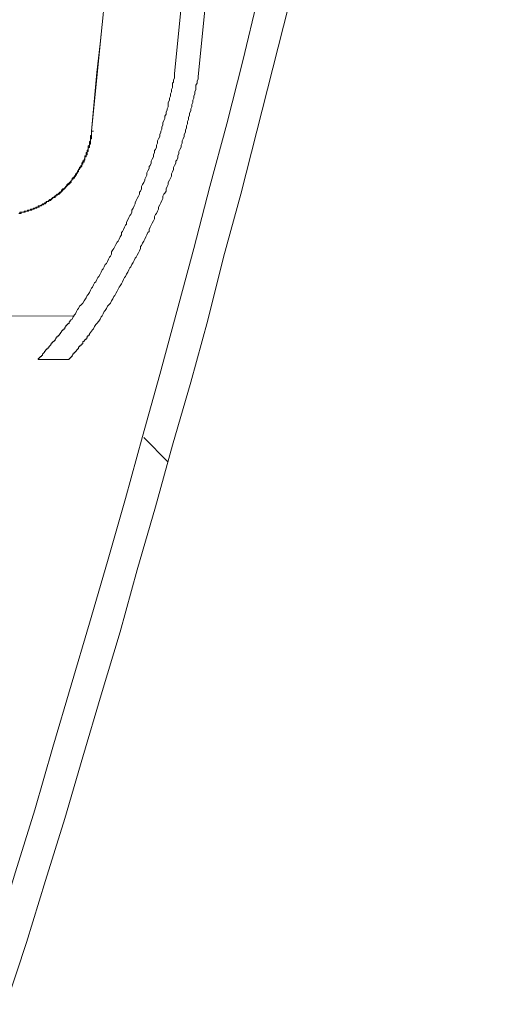
# Model space of a CAD drawing. Units: inches. Extents: x -2061 to 1670, y -1224 to 1552.
# Drawn here: x 1173 to 1235, y -863 to -737 of the extents above; entities that cross this region are included whole.
import ezdxf

# ---------------------------------------------------------------- set-up
doc = ezdxf.new("R2010")
doc.units = ezdxf.units.IN
doc.header["$MEASUREMENT"] = 0
doc.layers.add('图层 1', color=7, linetype='Continuous')

msp = doc.modelspace()

# ---------------------------------------------------------------- linework, layer by layer
at = {"layer": '图层 1', "color": 7, "lineweight": 9}
for points in [[(1192.86, -743.5), (1232.1, -351.4)], [(1195.87, -743.9), (1235.1, -351.67)], [(1220.62, -366.86), (1182.19, -750.88)], [(1167.57, -861.52), (1170.03, -853.72), (1172.48, -845.79), (1174.95, -837.85), (1177.27, -829.79), (1179.59, -821.86), (1181.93, -813.92), (1184.25, -805.99), (1186.57, -797.92), (1188.76, -789.98), (1190.95, -782.06), (1193.13, -773.99), (1195.32, -765.92), (1197.37, -757.98), (1199.56, -749.92), (1201.61, -741.85), (1203.52, -733.78)], [(1171.27, -862.75), (1173.86, -854.81), (1176.32, -846.89), (1178.77, -838.95), (1181.1, -831.02), (1183.43, -823.08), (1185.9, -815.01), (1188.07, -807.09), (1190.41, -799.02), (1192.59, -791.09), (1194.92, -783.03), (1197.1, -775.09), (1199.14, -767.02), (1201.34, -758.95), (1203.4, -750.88), (1205.44, -742.81), (1207.48, -734.74)], [(1183.7, -735.97), (1183.3, -739.67), (1182.88, -743.35), (1182.19, -750.88)], [(1192.86, -743.5), (1192.86, -743.77), (1192.86, -743.9), (1192.86, -744.05), (1192.73, -744.32), (1192.73, -744.59), (1192.59, -744.72), (1192.59, -744.99), (1192.59, -745.28), (1192.45, -745.54), (1192.45, -745.82), (1192.32, -746.1), (1192.32, -746.37), (1192.18, -746.64), (1192.18, -746.91), (1192.03, -747.19), (1192.03, -747.46), (1192.03, -747.74), (1191.91, -748.01), (1191.91, -748.14), (1191.77, -748.42), (1191.77, -748.69), (1191.62, -748.96), (1191.62, -749.24), (1191.49, -749.52), (1191.35, -749.79), (1191.35, -750.06), (1191.22, -750.34), (1191.22, -750.61), (1191.08, -750.88), (1191.08, -751.01), (1190.95, -751.29), (1190.95, -751.57), (1190.81, -751.84), (1190.67, -752.12), (1190.67, -752.39), (1190.53, -752.66), (1190.53, -752.93), (1190.41, -753.2), (1190.26, -753.33), (1190.26, -753.61), (1190.13, -753.89), (1190.13, -754.17), (1189.99, -754.44), (1189.85, -754.71), (1189.85, -754.98), (1189.72, -755.25), (1189.58, -755.39), (1189.58, -755.66), (1189.44, -755.95), (1189.31, -756.21), (1189.31, -756.49), (1189.17, -756.76), (1189.03, -757.04), (1189.03, -757.17), (1188.9, -757.44), (1188.76, -757.71), (1188.63, -757.98), (1188.63, -758.26), (1188.48, -758.54), (1188.35, -758.68), (1188.35, -758.95), (1188.21, -759.22), (1188.07, -759.5), (1187.93, -759.76), (1187.81, -760.04), (1187.81, -760.18), (1187.66, -760.45), (1187.53, -760.73), (1187.39, -761), (1187.39, -761.27), (1187.26, -761.55), (1187.12, -761.68), (1186.98, -761.95), (1186.85, -762.23), (1186.71, -762.51), (1186.71, -762.78), (1186.57, -762.91), (1186.44, -763.19), (1186.31, -763.46), (1186.16, -763.73), (1186.03, -763.86), (1186.03, -764.15), (1185.9, -764.41), (1185.75, -764.69), (1185.61, -764.97), (1185.48, -765.11), (1185.33, -765.38), (1185.2, -765.65), (1185.06, -765.92), (1184.94, -766.06), (1184.79, -766.33), (1184.79, -766.62), (1184.66, -766.88), (1184.52, -767.02), (1184.39, -767.29), (1184.25, -767.56), (1184.12, -767.83), (1183.97, -767.97), (1183.85, -768.25), (1183.7, -768.52), (1183.56, -768.66), (1183.43, -768.93), (1183.3, -769.21), (1183.15, -769.48), (1183.01, -769.61), (1182.88, -769.88), (1182.75, -770.16), (1182.61, -770.3), (1182.47, -770.58), (1182.34, -770.85), (1182.19, -770.99), (1182.06, -771.26), (1181.93, -771.53), (1181.79, -771.81), (1181.65, -771.94), (1181.52, -772.21), (1181.37, -772.49), (1181.25, -772.63), (1181.1, -772.9), (1180.83, -773.17), (1180.69, -773.31), (1180.55, -773.58), (1180.42, -773.72), (1180.28, -773.99), (1180.15, -774.26), (1180.01, -774.39), (1179.87, -774.67), (1179.74, -774.95), (1179.46, -775.09)], [(1195.87, -743.9), (1195.87, -744.18), (1195.73, -744.45), (1195.73, -744.72), (1195.59, -744.99), (1195.59, -745.28), (1195.59, -745.54), (1195.46, -745.82), (1195.46, -746.1), (1195.32, -746.37), (1195.32, -746.64), (1195.19, -746.91), (1195.19, -747.19), (1195.05, -747.46), (1195.05, -747.74), (1194.92, -748.01), (1194.92, -748.28), (1194.78, -748.56), (1194.78, -748.83), (1194.63, -749.1), (1194.63, -749.37), (1194.51, -749.64), (1194.51, -749.92), (1194.37, -750.19), (1194.37, -750.46), (1194.23, -750.74), (1194.23, -751.01), (1194.09, -751.29), (1194.09, -751.57), (1193.95, -751.84), (1193.81, -752.12), (1193.81, -752.39), (1193.68, -752.66), (1193.68, -752.93), (1193.54, -753.2), (1193.41, -753.48), (1193.41, -753.75), (1193.27, -754.03), (1193.27, -754.29), (1193.13, -754.57), (1193, -754.71), (1193, -754.98), (1192.86, -755.25), (1192.73, -755.53), (1192.73, -755.8), (1192.59, -756.08), (1192.45, -756.34), (1192.45, -756.63), (1192.32, -756.9), (1192.18, -757.17), (1192.03, -757.44), (1192.03, -757.71), (1191.91, -757.98), (1191.77, -758.26), (1191.77, -758.54), (1191.62, -758.81), (1191.49, -758.95), (1191.35, -759.22), (1191.35, -759.5), (1191.22, -759.76), (1191.08, -760.04), (1190.95, -760.31), (1190.81, -760.59), (1190.81, -760.86), (1190.67, -761.14), (1190.53, -761.41), (1190.41, -761.55), (1190.26, -761.81), (1190.26, -762.09), (1190.13, -762.36), (1189.99, -762.64), (1189.85, -762.91), (1189.72, -763.19), (1189.58, -763.46), (1189.58, -763.73), (1189.44, -763.86), (1189.31, -764.15), (1189.17, -764.41), (1189.03, -764.69), (1188.9, -764.97), (1188.76, -765.24), (1188.63, -765.51), (1188.48, -765.65), (1188.48, -765.92), (1188.35, -766.2), (1188.21, -766.47), (1188.07, -766.74), (1187.93, -767.02), (1187.81, -767.16), (1187.66, -767.43), (1187.53, -767.7), (1187.39, -767.97), (1187.26, -768.25), (1187.12, -768.38), (1186.98, -768.66), (1186.85, -768.93), (1186.71, -769.21), (1186.57, -769.48), (1186.44, -769.61), (1186.31, -769.88), (1186.16, -770.16), (1186.03, -770.43), (1185.9, -770.71), (1185.75, -770.85), (1185.61, -771.12), (1185.48, -771.39), (1185.33, -771.67), (1185.2, -771.94), (1185.06, -772.07), (1184.94, -772.35), (1184.79, -772.63), (1184.66, -772.9), (1184.52, -773.04), (1184.25, -773.31), (1184.12, -773.58), (1183.97, -773.85), (1183.85, -773.99), (1183.7, -774.26), (1183.56, -774.54), (1183.43, -774.67), (1183.3, -774.95), (1183.15, -775.21), (1182.88, -775.5), (1182.75, -775.64), (1182.61, -775.91), (1182.47, -776.18), (1182.34, -776.32), (1181.93, -776.86)], [(1182.19, -750.88), (1182.19, -751.01), (1182.19, -751.15), (1182.19, -751.29), (1182.19, -751.42), (1182.06, -751.42), (1182.06, -751.57), (1182.06, -751.69), (1182.06, -751.84), (1182.06, -751.98), (1182.06, -752.12), (1181.93, -752.24), (1181.93, -752.39), (1181.93, -752.52), (1181.93, -752.66), (1181.79, -752.79), (1181.79, -752.93), (1181.79, -753.06), (1181.79, -753.2), (1181.65, -753.33), (1181.65, -753.48), (1181.65, -753.61), (1181.52, -753.61), (1181.52, -753.75), (1181.52, -753.89), (1181.52, -754.03), (1181.37, -754.03), (1181.37, -754.17), (1181.37, -754.29), (1181.25, -754.44), (1181.25, -754.57), (1181.1, -754.71), (1181.1, -754.85), (1180.96, -754.98), (1180.96, -755.12), (1180.96, -755.25), (1180.83, -755.25), (1180.83, -755.39), (1180.69, -755.53), (1180.69, -755.66), (1180.55, -755.8), (1180.55, -755.95), (1180.42, -755.95), (1180.42, -756.08), (1180.42, -756.21), (1180.28, -756.21), (1180.28, -756.34), (1180.15, -756.34), (1180.15, -756.49), (1180.01, -756.63), (1180.01, -756.76), (1179.87, -756.76), (1179.87, -756.9), (1179.74, -756.9), (1179.74, -757.04), (1179.74, -757.17), (1179.59, -757.17), (1179.59, -757.3), (1179.46, -757.3), (1179.46, -757.44), (1179.33, -757.44), (1179.33, -757.58), (1179.18, -757.58), (1179.18, -757.71), (1179.05, -757.71), (1179.05, -757.85), (1178.92, -757.98), (1178.77, -758.13), (1178.64, -758.26), (1178.5, -758.26), (1178.5, -758.4), (1178.37, -758.4), (1178.37, -758.54), (1178.23, -758.68), (1178.09, -758.68), (1178.09, -758.81), (1177.96, -758.81), (1177.96, -758.95), (1177.82, -758.95), (1177.68, -759.09), (1177.55, -759.22), (1177.42, -759.22), (1177.42, -759.35), (1177.27, -759.35), (1177.14, -759.5), (1177, -759.64), (1176.86, -759.64), (1176.73, -759.76), (1176.59, -759.9), (1176.46, -759.9), (1176.32, -760.04), (1176.18, -760.04), (1176.18, -760.18), (1176.05, -760.18), (1175.91, -760.18), (1175.91, -760.31), (1175.78, -760.31), (1175.64, -760.45), (1175.5, -760.45), (1175.37, -760.45), (1175.37, -760.59), (1175.22, -760.59), (1175.08, -760.59), (1175.08, -760.73), (1174.95, -760.73), (1174.82, -760.73), (1174.67, -760.86), (1174.54, -760.86), (1174.4, -760.86), (1174.4, -761), (1174.28, -761), (1174.13, -761), (1173.99, -761.14), (1173.86, -761.14), (1173.72, -761.14), (1173.58, -761.14), (1173.58, -761.27), (1173.45, -761.27), (1173.31, -761.27), (1173.18, -761.27), (1173.04, -761.27), (1173.04, -761.41), (1172.9, -761.41)], [(1172.9, -761.41), (1173.04, -761.41), (1173.04, -761.27), (1173.18, -761.27), (1173.31, -761.27), (1173.45, -761.27), (1173.58, -761.27), (1173.58, -761.14), (1173.72, -761.14), (1173.86, -761.14), (1173.99, -761.14), (1173.99, -761), (1174.13, -761), (1174.28, -761), (1174.4, -761), (1174.4, -760.86), (1174.54, -760.86), (1174.67, -760.86), (1174.82, -760.86), (1174.82, -760.73), (1174.95, -760.73), (1175.08, -760.73), (1175.08, -760.59), (1175.22, -760.59), (1175.37, -760.59), (1175.5, -760.45), (1175.64, -760.45), (1175.78, -760.31), (1175.91, -760.31), (1176.05, -760.18), (1176.18, -760.18), (1176.18, -760.04), (1176.32, -760.04), (1176.46, -760.04), (1176.46, -759.9), (1176.59, -759.9), (1176.73, -759.76), (1176.86, -759.76), (1176.86, -759.64), (1177, -759.64), (1177.14, -759.5), (1177.27, -759.5), (1177.27, -759.35), (1177.42, -759.35), (1177.42, -759.22), (1177.55, -759.22), (1177.68, -759.22), (1177.68, -759.09), (1177.82, -759.09), (1177.82, -758.95), (1177.96, -758.95), (1177.96, -758.81), (1178.09, -758.81), (1178.09, -758.68), (1178.23, -758.68), (1178.37, -758.54), (1178.5, -758.54), (1178.5, -758.4), (1178.64, -758.4), (1178.64, -758.26), (1178.77, -758.26), (1178.77, -758.13), (1178.92, -758.13), (1178.92, -757.98), (1179.05, -757.98), (1179.05, -757.85), (1179.18, -757.85), (1179.18, -757.71), (1179.33, -757.58), (1179.33, -757.44), (1179.46, -757.44), (1179.46, -757.3), (1179.59, -757.3), (1179.59, -757.17), (1179.74, -757.17), (1179.74, -757.04), (1179.87, -757.04), (1179.87, -756.9), (1179.87, -756.76), (1180.01, -756.76), (1180.01, -756.63), (1180.15, -756.63), (1180.15, -756.49), (1180.28, -756.34), (1180.28, -756.21), (1180.42, -756.21), (1180.42, -756.08), (1180.55, -755.95), (1180.55, -755.8), (1180.69, -755.8), (1180.69, -755.66), (1180.69, -755.53), (1180.83, -755.53), (1180.83, -755.39), (1180.83, -755.25), (1180.96, -755.25), (1180.96, -755.12), (1180.96, -754.98), (1181.1, -754.98), (1181.1, -754.85), (1181.1, -754.71), (1181.25, -754.71), (1181.25, -754.57), (1181.25, -754.44), (1181.37, -754.44), (1181.37, -754.29), (1181.37, -754.17), (1181.52, -754.17), (1181.52, -754.03), (1181.52, -753.89), (1181.52, -753.75), (1181.65, -753.75), (1181.65, -753.61), (1181.65, -753.48), (1181.65, -753.33), (1181.79, -753.33), (1181.79, -753.2), (1181.79, -753.06), (1181.79, -752.93), (1181.93, -752.93), (1181.93, -752.79), (1181.93, -752.66), (1181.93, -752.52), (1181.93, -752.39), (1182.06, -752.39), (1182.06, -752.24), (1182.06, -752.12), (1182.06, -751.98), (1182.06, -751.84), (1182.06, -751.69), (1182.19, -751.69), (1182.19, -751.57), (1182.19, -751.42), (1182.19, -751.29), (1182.19, -751.15), (1182.19, -751.01), (1182.19, -750.88)], [(1172.9, -761.41), (1173.04, -761.41), (1173.18, -761.41), (1173.18, -761.27), (1173.31, -761.27), (1173.45, -761.27), (1173.58, -761.27), (1173.72, -761.27), (1173.72, -761.14), (1173.86, -761.14), (1173.99, -761.14), (1174.13, -761.14), (1174.13, -761), (1174.28, -761), (1174.4, -761), (1174.54, -761), (1174.54, -760.86), (1174.67, -760.86), (1174.82, -760.86), (1174.95, -760.73), (1175.08, -760.73), (1175.22, -760.73), (1175.22, -760.59), (1175.37, -760.59), (1175.5, -760.59), (1175.5, -760.45), (1175.64, -760.45), (1175.78, -760.45), (1175.78, -760.31), (1175.91, -760.31), (1176.05, -760.31), (1176.05, -760.18), (1176.18, -760.18), (1176.32, -760.18), (1176.32, -760.04), (1176.46, -760.04), (1176.46, -759.9), (1176.59, -759.9), (1176.73, -759.9), (1176.73, -759.76), (1176.86, -759.76), (1177, -759.76), (1177, -759.64), (1177.14, -759.64), (1177.14, -759.5), (1177.27, -759.5), (1177.27, -759.35), (1177.42, -759.35), (1177.55, -759.35), (1177.55, -759.22), (1177.68, -759.22), (1177.68, -759.09), (1177.82, -759.09), (1177.96, -758.95), (1178.09, -758.95), (1178.09, -758.81), (1178.23, -758.81), (1178.23, -758.68), (1178.37, -758.68), (1178.37, -758.54), (1178.5, -758.54), (1178.5, -758.4), (1178.64, -758.4), (1178.64, -758.26), (1178.77, -758.26), (1178.77, -758.13), (1178.92, -758.13), (1178.92, -757.98), (1179.05, -757.98), (1179.05, -757.85), (1179.18, -757.85), (1179.18, -757.71), (1179.33, -757.71), (1179.33, -757.58), (1179.46, -757.58), (1179.46, -757.44), (1179.59, -757.44), (1179.59, -757.3), (1179.59, -757.17), (1179.74, -757.17), (1179.74, -757.04), (1179.87, -757.04), (1179.87, -756.9), (1180.01, -756.9), (1180.01, -756.76), (1180.15, -756.63), (1180.15, -756.49), (1180.28, -756.49), (1180.28, -756.34), (1180.42, -756.21), (1180.42, -756.08), (1180.55, -756.08), (1180.55, -755.95), (1180.55, -755.8), (1180.69, -755.8), (1180.69, -755.66), (1180.83, -755.53), (1180.83, -755.39), (1180.96, -755.39), (1180.96, -755.25), (1180.96, -755.12), (1181.1, -755.12), (1181.1, -754.98), (1181.1, -754.85), (1181.25, -754.85), (1181.25, -754.71), (1181.25, -754.57), (1181.37, -754.57), (1181.37, -754.44), (1181.37, -754.29), (1181.37, -754.17), (1181.52, -754.17), (1181.52, -754.03), (1181.52, -753.89), (1181.65, -753.89), (1181.65, -753.75), (1181.65, -753.61), (1181.65, -753.48), (1181.79, -753.48), (1181.79, -753.33), (1181.79, -753.2), (1181.79, -753.06), (1181.93, -752.93), (1181.93, -752.79), (1181.93, -752.66), (1181.93, -752.52), (1182.06, -752.52), (1182.06, -752.39), (1182.06, -752.24), (1182.06, -752.12), (1182.06, -751.98), (1182.06, -751.84), (1182.19, -751.84), (1182.19, -751.69), (1182.19, -751.57), (1182.19, -751.42), (1182.19, -751.29), (1182.19, -751.15), (1182.19, -751.01), (1182.19, -750.88)], [(1182.19, -750.88), (1182.47, -750.88)], [(1182.19, -750.88), (1182.47, -750.88)], [(1180.01, -774.54), (601.98, -774.67)], [(1179.59, -775.09), (1179.46, -775.09), (1179.46, -775.21), (1179.33, -775.36), (1179.33, -775.5), (1179.18, -775.5), (1179.18, -775.64), (1179.05, -775.64), (1179.05, -775.77), (1178.92, -775.77), (1178.92, -775.91), (1178.77, -776.04), (1178.77, -776.18), (1178.64, -776.18), (1178.64, -776.32), (1178.5, -776.32), (1178.5, -776.45), (1178.37, -776.45), (1178.37, -776.59), (1178.23, -776.72), (1178.23, -776.86), (1178.09, -776.86), (1178.09, -776.99), (1177.96, -776.99), (1177.96, -777.14), (1177.82, -777.14), (1177.82, -777.27), (1177.68, -777.27), (1177.68, -777.41), (1177.55, -777.55), (1177.55, -777.69), (1177.42, -777.69), (1177.42, -777.82), (1177.27, -777.82), (1177.27, -777.96), (1177.14, -777.96), (1177.14, -778.1), (1177, -778.1), (1177, -778.23), (1176.86, -778.37), (1176.73, -778.51), (1176.73, -778.64), (1176.59, -778.64), (1176.59, -778.77), (1176.46, -778.77), (1176.46, -778.91), (1176.32, -778.91), (1176.32, -779.05), (1176.18, -779.05), (1176.18, -779.19), (1176.05, -779.33), (1175.91, -779.46), (1175.91, -779.6), (1175.78, -779.6), (1175.78, -779.74), (1175.64, -779.74), (1175.64, -779.87), (1175.5, -779.87), (1175.5, -780.01), (1175.37, -780.01), (1175.37, -780.14)], [(1181.93, -776.86), (1181.93, -776.99), (1181.79, -776.99), (1181.79, -777.14), (1181.65, -777.14), (1181.65, -777.27), (1181.65, -777.41), (1181.52, -777.41), (1181.52, -777.55), (1181.37, -777.55), (1181.37, -777.69), (1181.25, -777.69), (1181.25, -777.82), (1181.1, -777.82), (1181.1, -777.96), (1181.1, -778.1), (1180.96, -778.1), (1180.96, -778.23), (1180.83, -778.23), (1180.83, -778.37), (1180.69, -778.37), (1180.69, -778.51), (1180.55, -778.51), (1180.55, -778.64), (1180.55, -778.77), (1180.42, -778.77), (1180.42, -778.91), (1180.28, -778.91), (1180.28, -779.05), (1180.15, -779.05), (1180.15, -779.19), (1180.01, -779.19), (1180.01, -779.33), (1179.87, -779.33), (1179.87, -779.46), (1179.74, -779.6), (1179.74, -779.74), (1179.59, -779.74), (1179.59, -779.87), (1179.46, -779.87), (1179.46, -780.01), (1179.33, -780.01), (1179.33, -780.14)], [(1175.37, -780.14), (1179.33, -780.14)], [(1188.9, -790.13), (1192.03, -793.27)]]:
    msp.add_lwpolyline(points, dxfattribs=at)

doc.saveas('drawing.dxf')
